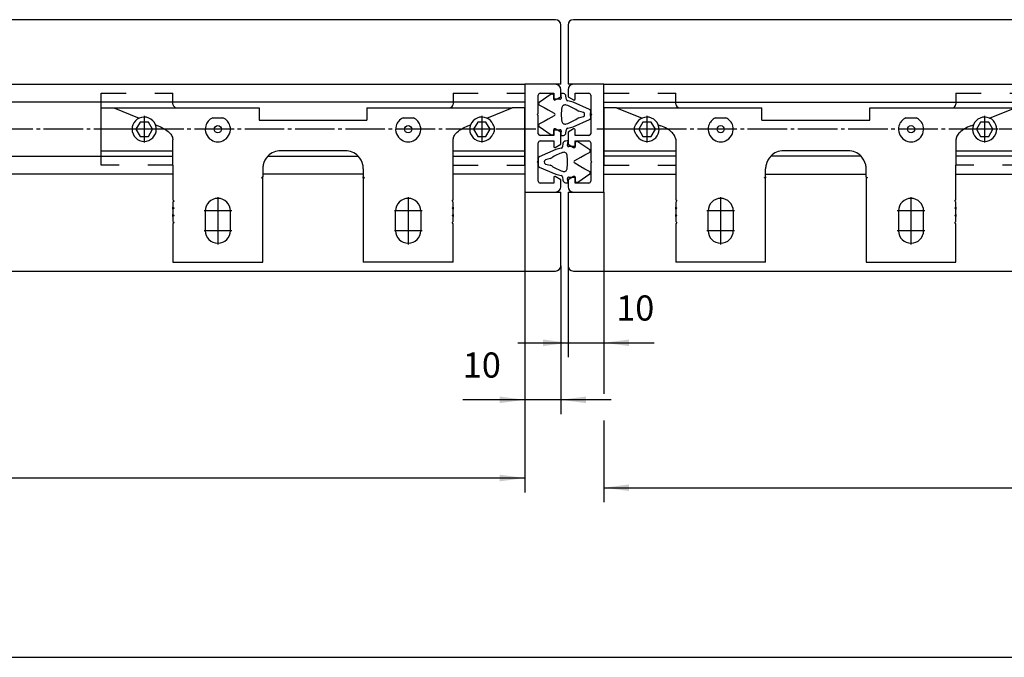
# Model space of a CAD drawing. Units: inches. Extents: x 2470 to 4829, y 1215 to 2886.
# Drawn here: x 2888 to 3162, y 1215 to 1393 of the extents above; entities that cross this region are included whole.
import ezdxf

# ---------------------------------------------------------------- set-up
doc = ezdxf.new("R2010")
doc.units = ezdxf.units.IN
for name, pattern in [('DASH_CENTER', [14, 11, -1, 1, -1]), ('DASHED', [15, 7, -8]), ('DOT_CENTER', [14, 12, -1, 0, -1])]:
    doc.linetypes.add(name, pattern=pattern)
doc.layers.add('1', color=7, linetype='Continuous')
doc.layers.add('MATR_PROFIL', color=7, linetype='Continuous')
doc.styles.add('CONVERTER_13', font='txt.shx', dxfattribs={"width": 0.72})
doc.dimstyles.new('ME10_DIM_10', dxfattribs={"dimtxt": 7, "dimasz": 7, "dimexe": 4, "dimexo": 0, "dimgap": 4, "dimtad": 1, "dimdsep": 46, "dimtxsty": 'CONVERTER_13', "dimsah": 1, "dimcen": 0.09, "dimclrd": 3, "dimclre": 3, "dimclrt": 4, "dimadec": 0, "dimazin": 0, "dimtfac": 1, "dimtdec": 4, "dimtix": 1, "dimtmove": 0, "dimatfit": 3, "dimfxl": 0, "dimtolj": 1, "dimtzin": 0, "dimarcsym": 0})
doc.dimstyles.new('ME10_DIM_11', dxfattribs={"dimtxt": 7, "dimasz": 7, "dimexe": 4, "dimexo": 0, "dimgap": 4, "dimtad": 1, "dimdsep": 46, "dimtxsty": 'CONVERTER_13', "dimsah": 1, "dimcen": 0.09, "dimclrd": 3, "dimclre": 3, "dimclrt": 4, "dimadec": 0, "dimazin": 0, "dimtfac": 1, "dimtdec": 4, "dimtix": 1, "dimtmove": 0, "dimatfit": 3, "dimfxl": 0, "dimtolj": 1, "dimtzin": 0, "dimarcsym": 0})
doc.dimstyles.new('ME10_DIM_12', dxfattribs={"dimtxt": 7, "dimasz": 7, "dimexe": 4, "dimexo": 0, "dimgap": 4, "dimtad": 1, "dimdsep": 46, "dimtxsty": 'CONVERTER_13', "dimsah": 1, "dimcen": 0.09, "dimclrd": 3, "dimclre": 3, "dimclrt": 4, "dimadec": 0, "dimazin": 0, "dimtfac": 1, "dimtdec": 4, "dimtix": 1, "dimtmove": 0, "dimatfit": 3, "dimfxl": 0, "dimtolj": 1, "dimtzin": 0, "dimarcsym": 0})
doc.dimstyles.new('ME10_DIM_13', dxfattribs={"dimtxt": 7, "dimasz": 7, "dimexe": 4, "dimexo": 0, "dimgap": 4, "dimtad": 1, "dimdsep": 46, "dimtxsty": 'CONVERTER_13', "dimsah": 1, "dimcen": 0.09, "dimclrd": 3, "dimclre": 3, "dimclrt": 4, "dimadec": 0, "dimazin": 0, "dimtfac": 1, "dimtdec": 4, "dimtix": 1, "dimtmove": 0, "dimatfit": 3, "dimfxl": 0, "dimtolj": 1, "dimtzin": 0, "dimarcsym": 0})

# ---------------------------------------------------------------- blocks, each defined once
blk = doc.blocks.new('a0kl', base_point=(1495.76, 607.61))
at = {"layer": '1', "color": 2, "linetype": 'Continuous'}
blk.add_line((1321.76, 607.61), (2321.76, 607.61), dxfattribs=at)
blk = doc.blocks.new('rahmen', base_point=(2643.52, 1215.22))
at = {"layer": '1', "xscale": 2, "yscale": 2, "zscale": 2}
blk.add_blockref('a0kl', (2817.52, 1215.22), dxfattribs=at)
blk = doc.blocks.new('*D88')
at = {"layer": '1', "color": 3, "linetype": 'Continuous'}
for p, q in [((3028.64, 1344.77), (3028.64, 1282.92)), ((3038.64, 1324.27), (3038.64, 1282.92)), ((3028.64, 1286.92), (3011.34, 1286.92)), ((3038.64, 1286.92), (3028.64, 1286.92)), ((3052.64, 1286.92), (3038.64, 1286.92))]:
    blk.add_line(p, q, dxfattribs=at)
at = {"layer": '1', "color": 3}
for points in [[(3021.64, 1286), (3021.64, 1287.84), (3028.64, 1286.92)], [(3045.64, 1287.84), (3045.64, 1286), (3038.64, 1286.92)]]:
    blk.add_solid(points, dxfattribs=at)
at = {"layer": '1', "color": 4, "insert": (3011.34, 1290.92), "char_height": 7, "attachment_point": 7, "rotation": 0.0001, "line_spacing_factor": 0.60024, "style": 'CONVERTER_13'}
blk.add_mtext('10', dxfattribs=at)
blk = doc.blocks.new('*D89')
at = {"layer": '1', "color": 3, "linetype": 'Continuous'}
for p, q in [((2645.64, 1352.27), (2645.64, 1261.14)), ((3028.64, 1344.77), (3028.64, 1261.14)), ((3028.64, 1265.14), (2645.64, 1265.14))]:
    blk.add_line(p, q, dxfattribs=at)
at = {"layer": '1', "color": 3}
for points in [[(2652.64, 1266.07), (2652.64, 1264.22), (2645.64, 1265.14)], [(3021.64, 1264.22), (3021.64, 1266.07), (3028.64, 1265.14)]]:
    blk.add_solid(points, dxfattribs=at)
at = {"layer": '1', "color": 4, "insert": (2820.66, 1269.14), "char_height": 7, "attachment_point": 7, "rotation": 0.0001, "line_spacing_factor": 0.60024, "style": 'CONVERTER_13'}
blk.add_mtext('ÖW/2-35', dxfattribs=at)
blk = doc.blocks.new('*D90')
at = {"layer": '1', "color": 3, "linetype": 'Continuous'}
for p, q in [((3050.64, 1344.77), (3050.64, 1298.8)), ((3040.64, 1324.27), (3040.64, 1298.8)), ((3026.64, 1302.8), (3040.64, 1302.8)), ((3040.64, 1302.8), (3050.64, 1302.8)), ((3050.64, 1302.8), (3064.64, 1302.8))]:
    blk.add_line(p, q, dxfattribs=at)
at = {"layer": '1', "color": 3}
for points in [[(3033.64, 1301.88), (3033.64, 1303.72), (3040.64, 1302.8)], [(3057.64, 1303.72), (3057.64, 1301.88), (3050.64, 1302.8)]]:
    blk.add_solid(points, dxfattribs=at)
at = {"layer": '1', "color": 4, "insert": (3054.05, 1306.8), "char_height": 7, "attachment_point": 7, "rotation": 0.0001, "line_spacing_factor": 0.60024, "style": 'CONVERTER_13'}
blk.add_mtext('10', dxfattribs=at)
blk = doc.blocks.new('*D91')
at = {"layer": '1', "color": 3, "linetype": 'Continuous'}
for p, q in [((3433.64, 1352.27), (3433.64, 1258.44)), ((3050.64, 1344.77), (3050.64, 1288.6)), ((3050.64, 1281.19), (3050.64, 1258.44)), ((3050.64, 1262.44), (3433.64, 1262.44))]:
    blk.add_line(p, q, dxfattribs=at)
at = {"layer": '1', "color": 3}
for points in [[(3057.64, 1263.36), (3057.64, 1261.52), (3050.64, 1262.44)], [(3426.64, 1261.52), (3426.64, 1263.36), (3433.64, 1262.44)]]:
    blk.add_solid(points, dxfattribs=at)
at = {"layer": '1', "color": 4, "insert": (3254.83, 1266.44), "char_height": 7, "attachment_point": 7, "rotation": 0.0001, "line_spacing_factor": 0.60024, "style": 'CONVERTER_13'}
blk.add_mtext('ÖW/2-35', dxfattribs=at)
blk = doc.blocks.new('NSK_HB__65', base_point=(2583.207, 1378.769))
at = {"color": 7, "linetype": 'DASHED'}
for p, q in [((2910.639, 1369.769), (2910.639, 1372.269)), ((2910.639, 1372.269), (2930.644, 1372.269)), ((2930.644, 1369.769), (2930.644, 1372.269)), ((3008.634, 1372.269), (3008.634, 1369.769)), ((3008.634, 1372.269), (3028.639, 1372.269)), ((3028.639, 1372.269), (3028.639, 1369.769)), ((2910.639, 1352.269), (2910.639, 1354.769)), ((3028.639, 1352.269), (3028.639, 1354.769)), ((2930.644, 1352.269), (2910.639, 1352.269)), ((3008.644, 1352.269), (3028.639, 1352.269))]:
    blk.add_line(p, q, dxfattribs=at)
at = {"color": 4, "linetype": 'Continuous'}
for p, q in [((2910.639, 1368.269), (2910.639, 1369.769)), ((2910.639, 1356.269), (2910.639, 1368.269)), ((2910.639, 1368.269), (2914.159, 1368.269)), ((2914.159, 1368.269), (2931.644, 1368.269)), ((2914.159, 1368.269), (2921.28, 1365.358)), ((2930.644, 1369.269), (2930.644, 1369.769)), ((2931.644, 1368.269), (2954.639, 1368.269)), ((2954.639, 1368.269), (2954.639, 1364.769)), ((2984.639, 1368.269), (2984.639, 1364.769)), ((2984.639, 1368.269), (3007.634, 1368.269)), ((3007.634, 1368.269), (3025.119, 1368.269)), ((3008.634, 1369.769), (3008.634, 1369.269)), ((3017.997, 1365.358), (3025.119, 1368.269)), ((3028.639, 1368.269), (3025.119, 1368.269)), ((3028.639, 1369.769), (3028.639, 1368.269)), ((3028.639, 1356.269), (3028.639, 1368.269)), ((2941.705, 1365.462), (2944.573, 1365.462)), ((2994.705, 1365.462), (2997.573, 1365.462)), ((2925.772, 1363.522), (2926.51, 1363.221)), ((2954.639, 1364.769), (2984.639, 1364.769)), ((3012.768, 1363.221), (3013.505, 1363.522)), ((2930.644, 1356.269), (2930.644, 1359.269)), ((3008.644, 1356.269), (3008.644, 1359.477)), ((2910.639, 1354.769), (2910.639, 1356.269)), ((2910.639, 1356.269), (2930.644, 1356.269)), ((2930.644, 1354.769), (2930.644, 1356.269)), ((2930.644, 1352.269), (2930.644, 1354.769)), ((2978.644, 1356.269), (2960.644, 1356.269)), ((3008.644, 1342.568), (3008.644, 1356.269)), ((3008.644, 1356.269), (3028.639, 1356.269)), ((3028.639, 1354.769), (3028.639, 1356.269)), ((2930.644, 1352.269), (2930.644, 1342.568)), ((2955.338, 1348.772), (2955.644, 1348.772)), ((2955.644, 1351.269), (2955.644, 1348.999)), ((2955.644, 1348.772), (2955.644, 1348.999)), ((2955.644, 1325.269), (2955.644, 1348.772)), ((2983.644, 1351.269), (2983.644, 1348.999)), ((2983.644, 1348.772), (2983.644, 1348.999)), ((2983.644, 1348.772), (2983.949, 1348.772)), ((2983.644, 1348.772), (2983.644, 1325.269)), ((2930.644, 1342.568), (2930.944, 1342.268)), ((2930.944, 1342.268), (2930.644, 1341.968)), ((2930.644, 1341.968), (2930.644, 1340.568)), ((2930.644, 1340.568), (2930.944, 1340.268)), ((2930.644, 1339.968), (2930.644, 1340.568)), ((3008.344, 1342.268), (3008.644, 1342.568)), ((3008.644, 1341.968), (3008.344, 1342.268)), ((3008.344, 1340.268), (3008.644, 1340.568)), ((3008.644, 1340.568), (3008.644, 1341.968)), ((3008.644, 1340.568), (3008.644, 1339.968)), ((2930.944, 1340.268), (2930.644, 1339.968)), ((2930.644, 1339.968), (2930.644, 1338.568)), ((2930.644, 1338.568), (2930.944, 1338.268)), ((2930.644, 1337.968), (2930.644, 1338.568)), ((2930.944, 1338.268), (2930.644, 1337.968)), ((2930.644, 1337.968), (2930.644, 1336.568)), ((2939.639, 1339.519), (2939.639, 1334.019)), ((2946.639, 1334.019), (2946.639, 1339.519)), ((2992.639, 1334.019), (2992.639, 1339.519)), ((2999.639, 1339.519), (2999.639, 1334.019)), ((3008.644, 1339.968), (3008.344, 1340.268)), ((3008.344, 1338.268), (3008.644, 1338.568)), ((3008.644, 1337.968), (3008.344, 1338.268)), ((3008.644, 1338.568), (3008.644, 1339.968)), ((3008.644, 1338.568), (3008.644, 1337.968)), ((3008.644, 1336.568), (3008.644, 1337.968)), ((2930.644, 1336.568), (2930.944, 1336.268)), ((2930.944, 1336.268), (2930.644, 1335.968)), ((2930.644, 1335.968), (2930.644, 1325.269)), ((3008.344, 1336.268), (3008.644, 1336.568)), ((3008.644, 1335.968), (3008.344, 1336.268)), ((3008.644, 1325.269), (3008.644, 1335.968)), ((2930.644, 1325.269), (2955.644, 1325.269)), ((3008.644, 1325.269), (2983.644, 1325.269))]:
    blk.add_line(p, q, dxfattribs=at)
for centre in [(2943.139, 1362.269), (2996.139, 1362.269)]:
    blk.add_circle(centre, 1, dxfattribs=at)
for centre, radius, start, end in [((2931.644, 1369.269), 1, 180, 270), ((3007.634, 1369.269), 1, 270, 0), ((2922.639, 1362.269), 3.375, 113.7381, 21.80095), ((2922.639, 1362.269), 3.375, 21.80095, 113.7381), ((2943.139, 1362.269), 3.5, 114.1898, 164.21666), ((2943.139, 1362.269), 3.5, 15.78334, 65.8102), ((2996.139, 1362.269), 3.5, 114.1898, 164.21666), ((2996.139, 1362.269), 3.5, 15.78334, 65.8102), ((3016.639, 1362.269), 3.375, 66.2619, 158.19905), ((3016.639, 1362.269), 3.375, 24.15256, 66.2619), ((2943.139, 1362.269), 3.5, 164.21666, 238.99728), ((2943.139, 1362.269), 3.5, 301.00272, 15.78334), ((2996.139, 1362.269), 3.5, 164.21666, 238.99728), ((2996.139, 1362.269), 3.5, 301.00272, 15.78334), ((3016.639, 1362.269), 3.375, 158.19905, 335.84744), ((2943.139, 1362.269), 3.5, 238.99728, 301.00272), ((2996.139, 1362.269), 3.5, 238.99728, 301.00272), ((2960.644, 1351.269), 5, 135.57325, 167.29317), ((2960.644, 1351.269), 5, 90, 135.57325), ((2978.644, 1351.269), 5, 44.42675, 90), ((2978.644, 1351.269), 5, 12.70683, 44.42675), ((2960.644, 1351.269), 5, 167.29317, 180), ((2978.644, 1351.269), 5, 0, 12.70683), ((2943.139, 1339.519), 3.5, 0, 180), ((2996.139, 1339.519), 3.5, 0, 180), ((2943.139, 1334.019), 3.5, 180, 0), ((2996.139, 1334.019), 3.5, 180, 0)]:
    blk.add_arc(centre, radius, start, end, dxfattribs=at)
for points in [[(2926.51, 1363.221), (2928.273, 1362.353), (2929.575, 1361.383), (2930.374, 1360.344), (2930.644, 1359.269)], [(3008.644, 1359.477), (3008.986, 1360.497), (3009.806, 1361.48), (3011.079, 1362.397), (3012.768, 1363.221)], [(3019.718, 1360.888), (3019.973, 1361.316), (3020.13, 1361.782), (3020.183, 1362.269), (3020.13, 1362.755), (3019.973, 1363.222), (3019.718, 1363.65)], [(2955.644, 1348.999), (2955.566, 1348.951), (2955.486, 1348.896), (2955.41, 1348.835), (2955.338, 1348.772)], [(2983.949, 1348.772), (2983.874, 1348.838), (2983.802, 1348.896), (2983.725, 1348.949), (2983.644, 1348.999)]]:
    blk.add_spline(points, degree=3, dxfattribs=at)
at = {"layer": '1', "color": 4, "linetype": 'Continuous'}
for p, q in [((3037.139, 1392.769), (2562.139, 1392.769)), ((3038.639, 1374.769), (3038.639, 1391.269)), ((2560.639, 1374.769), (3028.639, 1374.769)), ((3028.639, 1374.769), (3028.639, 1369.769)), ((3028.639, 1374.769), (3028.639, 1369.769)), ((3038.639, 1374.769), (3028.639, 1374.769)), ((3037.139, 1374.769), (3028.639, 1374.769)), ((3032.339, 1366.669), (3032.339, 1371.769)), ((3032.839, 1372.269), (3036.639, 1372.269)), ((3036.639, 1372.269), (3036.639, 1370.689)), ((3037.089, 1370.429), (3038.639, 1371.324)), ((3038.639, 1371.324), (3038.639, 1373.269)), ((3028.639, 1369.769), (2560.639, 1369.769)), ((3028.639, 1369.769), (3028.639, 1354.769)), ((3028.639, 1369.769), (3028.639, 1354.769)), ((3032.039, 1366.369), (3032.339, 1366.669)), ((3032.339, 1366.069), (3032.039, 1366.369)), ((3032.339, 1361.019), (3032.339, 1366.069)), ((2921.484, 1364.269), (2920.329, 1362.269)), ((2923.794, 1364.269), (2921.484, 1364.269)), ((2924.948, 1362.269), (2923.794, 1364.269)), ((3015.484, 1364.269), (3014.329, 1362.269)), ((3017.794, 1364.269), (3015.484, 1364.269)), ((3018.948, 1362.269), (3017.794, 1364.269)), ((2920.329, 1362.269), (2921.484, 1360.269)), ((2921.484, 1360.269), (2923.794, 1360.269)), ((2923.794, 1360.269), (2924.948, 1362.269)), ((3014.329, 1362.269), (3015.484, 1360.269)), ((3015.484, 1360.269), (3017.794, 1360.269)), ((3017.794, 1360.269), (3018.948, 1362.269)), ((3036.639, 1360.519), (3032.839, 1360.519)), ((3036.639, 1362.099), (3036.639, 1360.519)), ((3038.639, 1361.464), (3037.089, 1362.359)), ((3038.639, 1358.079), (3038.639, 1361.464)), ((3032.339, 1353.469), (3032.339, 1358.519)), ((3032.839, 1359.019), (3036.639, 1359.019)), ((3036.639, 1359.019), (3036.639, 1357.444)), ((3037.089, 1357.184), (3038.639, 1358.079)), ((2743.644, 1354.769), (2930.644, 1354.769)), ((2957.073, 1354.769), (2982.215, 1354.769)), ((3008.644, 1354.769), (3028.639, 1354.769)), ((3028.639, 1354.769), (3028.639, 1349.769)), ((3028.639, 1354.769), (3028.639, 1354.569)), ((3032.039, 1353.169), (3032.339, 1353.469)), ((3032.339, 1352.869), (3032.039, 1353.169)), ((3032.339, 1347.769), (3032.339, 1352.869)), ((2930.644, 1349.769), (2743.644, 1349.769)), ((2983.644, 1349.769), (2955.644, 1349.769)), ((3028.639, 1349.769), (3008.644, 1349.769)), ((3028.639, 1349.769), (3028.639, 1344.769)), ((3036.639, 1348.844), (3036.639, 1347.269)), ((3038.639, 1348.209), (3037.089, 1349.104)), ((3036.639, 1347.269), (3032.839, 1347.269)), ((3038.639, 1346.269), (3038.639, 1348.209)), ((3028.639, 1344.769), (3038.639, 1344.769)), ((3028.639, 1344.769), (3037.139, 1344.769)), ((3038.639, 1324.269), (3038.639, 1344.769)), ((2562.139, 1322.769), (3037.139, 1322.769))]:
    blk.add_line(p, q, dxfattribs=at)
at = {"layer": '1', "color": 3, "linetype": 'DOT_CENTER'}
for p, q in [((2922.639, 1365.981), (2922.639, 1358.556)), ((3016.639, 1365.981), (3016.639, 1358.556)), ((2926.351, 1362.269), (2918.926, 1362.269)), ((3020.351, 1362.269), (3012.926, 1362.269)), ((2943.139, 1343.369), (2943.139, 1335.669)), ((2996.139, 1343.369), (2996.139, 1335.669)), ((2946.989, 1339.519), (2939.289, 1339.519)), ((2943.139, 1337.869), (2943.139, 1330.169)), ((2999.989, 1339.519), (2992.289, 1339.519)), ((2996.139, 1337.869), (2996.139, 1330.169)), ((2946.989, 1334.019), (2939.289, 1334.019)), ((2999.989, 1334.019), (2992.289, 1334.019))]:
    blk.add_line(p, q, dxfattribs=at)
at = {"layer": '1', "color": 3, "linetype": 'DASH_CENTER'}
blk.add_line((3031.639, 1362.269), (2557.639, 1362.269), dxfattribs=at)
at = {"layer": '1', "color": 4, "linetype": 'Continuous'}
for centre, radius, start, end in [((3037.139, 1391.269), 1.5, 0, 90), ((3037.139, 1373.269), 1.5, 0, 90), ((3032.839, 1371.769), 0.5, 90, 180), ((3036.939, 1370.689), 0.3, 180, 300), ((3032.839, 1361.019), 0.5, 180, 270), ((3036.939, 1362.099), 0.3, 60, 180), ((3032.839, 1358.519), 0.5, 90, 180), ((3036.939, 1357.444), 0.3, 180, 270), ((3036.939, 1357.444), 0.3, 270, 300), ((3036.939, 1348.844), 0.3, 90, 180), ((3036.939, 1348.844), 0.3, 60, 90), ((3032.839, 1347.769), 0.5, 180, 270), ((3037.139, 1346.269), 1.5, 270, 0), ((3037.139, 1324.269), 1.5, 270, 0)]:
    blk.add_arc(centre, radius, start, end, dxfattribs=at)
at = {"layer": 'MATR_PROFIL', "color": 4, "linetype": 'Continuous'}
for p, q in [((3035.958, 1371.987), (3032.607, 1369.713)), ((3036.639, 1370.613), (3036.652, 1371.624)), ((3038.645, 1371.925), (3038.672, 1371.638)), ((3038.672, 1371.638), (3038.765, 1370.954)), ((3039.346, 1372.183), (3038.912, 1372.232)), ((3040.165, 1370.569), (3040.067, 1371.478)), ((3032.692, 1369.009), (3033.983, 1368.347)), ((3033.983, 1368.347), (3035.075, 1367.698)), ((3038.386, 1370.626), (3036.639, 1370.613)), ((3042.045, 1369.803), (3040.54, 1370.171)), ((3046.641, 1367.79), (3042.045, 1369.803)), ((3035.075, 1367.698), (3036.766, 1366.73)), ((3036.766, 1366.008), (3035.075, 1365.04)), ((3044.959, 1366.971), (3043.644, 1367.298)), ((3043.644, 1365.44), (3044.959, 1365.767)), ((3046.927, 1366.369), (3046.939, 1367.362)), ((3046.939, 1365.376), (3046.927, 1366.369)), ((3032.607, 1363.024), (3035.958, 1360.751)), ((3033.983, 1364.391), (3032.692, 1363.729)), ((3035.075, 1365.04), (3033.983, 1364.391)), ((3040.54, 1362.567), (3042.045, 1362.935)), ((3042.045, 1362.935), (3046.641, 1364.947)), ((3036.639, 1362.124), (3038.386, 1362.111)), ((3036.652, 1361.114), (3036.639, 1362.124)), ((3038.672, 1361.1), (3038.645, 1360.812)), ((3038.765, 1361.783), (3038.672, 1361.1)), ((3038.912, 1360.505), (3039.346, 1360.554)), ((3040.067, 1361.26), (3040.165, 1362.169))]:
    blk.add_line(p, q, dxfattribs=at)
for centre, radius, start, end in [((3036.213, 1371.63), 0.439, 359.22679, 125.55511), ((3038.473, 1370.908), 0.295, 252.81826, 9.03273), ((3038.891, 1371.981), 0.252, 90, 192.78974), ((3038.891, 1371.981), 0.252, 85.36733, 90), ((3039.293, 1371.408), 0.778, 5.15761, 86.04352), ((3032.84, 1369.384), 0.404, 125.37692, 180), ((3032.84, 1369.384), 0.404, 180, 248.49394), ((3050.064, 1366.435), 11.3, 170.55723, 180.33512), ((3039.793, 1368.161), 0.885, 66.35091, 171.71887), ((3036.273, 1357.148), 12.443, 56.20718, 71.85414), ((3040.628, 1370.63), 0.467, 187.53687, 259.21527), ((3036.467, 1366.249), 0.566, 12.22571, 58.09755), ((3036.467, 1366.489), 0.566, 301.90245, 347.77429), ((3050.064, 1366.303), 11.3, 179.66488, 189.44277), ((3036.273, 1375.59), 12.443, 288.14586, 303.79282), ((3044.642, 1370.289), 3.153, 242.64399, 251.54144), ((3044.642, 1362.449), 3.153, 108.45856, 117.35601), ((3044.616, 1366.423), 0.647, 355.16489, 57.87411), ((3044.616, 1366.314), 0.647, 302.12589, 4.83511), ((3046.525, 1367.392), 0.415, 355.87414, 73.75141), ((3046.525, 1365.346), 0.415, 286.24859, 4.12586), ((3032.84, 1363.354), 0.404, 111.50606, 234.62308), ((3039.793, 1364.576), 0.885, 188.28113, 293.64909), ((3040.628, 1362.108), 0.467, 100.78473, 172.46313), ((3036.213, 1361.108), 0.439, 234.44489, 0.77321), ((3038.473, 1361.83), 0.295, 350.96727, 107.18174), ((3038.891, 1360.757), 0.252, 167.21026, 270), ((3038.891, 1360.757), 0.252, 270, 274.63267), ((3039.293, 1361.33), 0.778, 273.95648, 354.84239)]:
    blk.add_arc(centre, radius, start, end, dxfattribs=at)
at = {"layer": '1'}
dim = blk.add_linear_dim(base=(3028.639, 1265.144), p1=(2645.639, 1352.269), p2=(3028.639, 1344.769), text='ÖW/2-35', dimstyle='ME10_DIM_11', dxfattribs=at)
dim.commit()
dim.dimension.update_dxf_attribs({"geometry": '*D89', "text_midpoint": (2837.743, 1273.256), "text_rotation": 0.00014})
dim = blk.add_linear_dim(base=(3038.639, 1286.922), p1=(3028.639, 1344.769), p2=(3038.639, 1324.269), dimstyle='ME10_DIM_10', dxfattribs=at)
dim.commit()
dim.dimension.update_dxf_attribs({"geometry": '*D88', "text_midpoint": (3014.696, 1294.422), "text_rotation": 0.00014})
blk = doc.blocks.new('NSK_HB__66', base_point=(3496.07, 1336.769))
at = {"color": 7, "linetype": 'DASHED'}
for p, q in [((3050.639, 1372.269), (3070.644, 1372.269)), ((3050.639, 1369.769), (3050.639, 1372.269)), ((3070.644, 1369.769), (3070.644, 1372.269)), ((3148.634, 1372.269), (3168.639, 1372.269)), ((3148.634, 1372.269), (3148.634, 1369.769)), ((3050.639, 1354.769), (3050.639, 1352.269)), ((3050.639, 1352.269), (3070.634, 1352.269)), ((3168.639, 1352.269), (3148.634, 1352.269))]:
    blk.add_line(p, q, dxfattribs=at)
at = {"color": 4, "linetype": 'Continuous'}
for p, q in [((3050.639, 1368.269), (3050.639, 1369.769)), ((3054.159, 1368.269), (3050.639, 1368.269)), ((3050.639, 1368.269), (3050.639, 1356.269)), ((3054.159, 1368.269), (3071.644, 1368.269)), ((3054.159, 1368.269), (3061.28, 1365.358)), ((3070.644, 1369.269), (3070.644, 1369.769)), ((3071.644, 1368.269), (3094.639, 1368.269)), ((3094.639, 1364.769), (3094.639, 1368.269)), ((3124.639, 1368.269), (3147.634, 1368.269)), ((3124.639, 1364.769), (3124.639, 1368.269)), ((3147.634, 1368.269), (3165.119, 1368.269)), ((3148.634, 1369.769), (3148.634, 1369.269)), ((3157.997, 1365.358), (3165.119, 1368.269)), ((3081.705, 1365.462), (3084.573, 1365.462)), ((3134.705, 1365.462), (3137.573, 1365.462)), ((3065.772, 1363.522), (3066.51, 1363.221)), ((3094.639, 1364.769), (3124.639, 1364.769)), ((3152.768, 1363.221), (3153.505, 1363.522)), ((3070.634, 1359.477), (3070.634, 1356.269)), ((3148.634, 1359.269), (3148.634, 1356.269)), ((3050.639, 1356.269), (3070.634, 1356.269)), ((3050.639, 1356.269), (3050.639, 1354.769)), ((3050.639, 1354.769), (3050.639, 1354.769)), ((3070.634, 1356.269), (3070.634, 1349.769)), ((3097.063, 1354.769), (3097.063, 1354.769)), ((3118.634, 1356.269), (3100.634, 1356.269)), ((3148.634, 1356.269), (3168.639, 1356.269)), ((3148.634, 1356.269), (3148.634, 1354.769)), ((3148.634, 1354.769), (3148.634, 1352.269)), ((3148.634, 1349.769), (3148.634, 1352.269)), ((3070.634, 1349.769), (3070.634, 1342.568)), ((3095.328, 1348.772), (3095.634, 1348.772)), ((3095.634, 1348.999), (3095.634, 1351.269)), ((3095.634, 1348.999), (3095.634, 1348.772)), ((3095.634, 1325.269), (3095.634, 1348.772)), ((3123.634, 1348.999), (3123.634, 1351.269)), ((3123.634, 1348.999), (3123.634, 1348.772)), ((3123.634, 1348.772), (3123.634, 1325.269)), ((3123.634, 1348.772), (3123.939, 1348.772)), ((3148.634, 1342.568), (3148.634, 1349.769)), ((3070.634, 1342.568), (3070.934, 1342.268)), ((3070.934, 1342.268), (3070.634, 1341.968)), ((3070.634, 1341.968), (3070.634, 1340.568)), ((3070.634, 1340.568), (3070.934, 1340.268)), ((3070.634, 1339.968), (3070.634, 1340.568)), ((3148.334, 1342.268), (3148.634, 1342.568)), ((3148.634, 1341.968), (3148.334, 1342.268)), ((3148.334, 1340.268), (3148.634, 1340.568)), ((3148.634, 1340.568), (3148.634, 1341.968)), ((3148.634, 1340.568), (3148.634, 1339.968)), ((3070.934, 1340.268), (3070.634, 1339.968)), ((3070.634, 1339.968), (3070.634, 1338.568)), ((3070.634, 1337.968), (3070.634, 1338.568)), ((3070.634, 1338.568), (3070.934, 1338.268)), ((3070.934, 1338.268), (3070.634, 1337.968)), ((3070.634, 1337.968), (3070.634, 1336.568)), ((3079.639, 1334.019), (3079.639, 1339.519)), ((3086.639, 1339.519), (3086.639, 1334.019)), ((3132.639, 1339.519), (3132.639, 1334.019)), ((3139.639, 1334.019), (3139.639, 1339.519)), ((3148.634, 1339.968), (3148.334, 1340.268)), ((3148.334, 1338.268), (3148.634, 1338.568)), ((3148.634, 1337.968), (3148.334, 1338.268)), ((3148.634, 1338.568), (3148.634, 1339.968)), ((3148.634, 1338.568), (3148.634, 1337.968)), ((3148.634, 1336.568), (3148.634, 1337.968)), ((3070.634, 1336.568), (3070.934, 1336.268)), ((3070.934, 1336.268), (3070.634, 1335.968)), ((3070.634, 1335.968), (3070.634, 1325.269)), ((3148.334, 1336.268), (3148.634, 1336.568)), ((3148.634, 1335.968), (3148.334, 1336.268)), ((3148.634, 1325.269), (3148.634, 1335.968)), ((3095.634, 1325.269), (3070.634, 1325.269)), ((3123.634, 1325.269), (3148.634, 1325.269))]:
    blk.add_line(p, q, dxfattribs=at)
for centre in [(3083.139, 1362.269), (3136.139, 1362.269)]:
    blk.add_circle(centre, 1, dxfattribs=at)
for centre, radius, start, end in [((3071.644, 1369.269), 1, 180, 270), ((3147.634, 1369.269), 1, 270, 0), ((3062.639, 1362.269), 3.375, 113.7381, 155.84744), ((3062.639, 1362.269), 3.375, 21.80095, 113.7381), ((3083.139, 1362.269), 3.5, 114.1898, 164.21666), ((3083.139, 1362.269), 3.5, 15.78334, 65.8102), ((3136.139, 1362.269), 3.5, 114.1898, 164.21666), ((3136.139, 1362.269), 3.5, 15.78334, 65.8102), ((3156.639, 1362.269), 3.375, 158.19905, 66.2619), ((3156.639, 1362.269), 3.375, 66.2619, 158.19905), ((3062.639, 1362.269), 3.375, 204.15256, 21.80095), ((3083.139, 1362.269), 3.5, 164.21666, 238.99728), ((3083.139, 1362.269), 3.5, 301.00272, 15.78334), ((3136.139, 1362.269), 3.5, 164.21666, 238.99728), ((3136.139, 1362.269), 3.5, 301.00272, 15.78334), ((3083.139, 1362.269), 3.5, 238.99728, 301.00272), ((3136.139, 1362.269), 3.5, 238.99728, 301.00272), ((3100.634, 1351.269), 5, 135.57325, 167.29317), ((3100.634, 1351.269), 5, 90, 135.573), ((3118.634, 1351.269), 5, 44.42675, 90), ((3118.634, 1351.269), 5, 12.70683, 44.42675), ((3100.634, 1351.269), 5, 167.29317, 180), ((3118.634, 1351.269), 5, 0, 12.70683), ((3083.139, 1339.519), 3.5, 0, 180), ((3136.139, 1339.519), 3.5, 0, 180), ((3083.139, 1334.019), 3.5, 180, 0), ((3136.139, 1334.019), 3.5, 180, 0)]:
    blk.add_arc(centre, radius, start, end, dxfattribs=at)
for points in [[(3059.559, 1360.888), (3059.305, 1361.316), (3059.148, 1361.782), (3059.095, 1362.269), (3059.148, 1362.755), (3059.305, 1363.222), (3059.559, 1363.65)], [(3070.634, 1359.477), (3070.291, 1360.497), (3069.471, 1361.48), (3068.198, 1362.397), (3066.51, 1363.221)], [(3152.768, 1363.221), (3151.005, 1362.353), (3149.702, 1361.383), (3148.903, 1360.344), (3148.634, 1359.269)], [(3095.328, 1348.772), (3095.403, 1348.838), (3095.476, 1348.896), (3095.553, 1348.949), (3095.634, 1348.999)], [(3123.634, 1348.999), (3123.712, 1348.951), (3123.792, 1348.896), (3123.868, 1348.835), (3123.939, 1348.772)]]:
    blk.add_spline(points, degree=3, dxfattribs=at)
at = {"layer": '1', "color": 4, "linetype": 'Continuous'}
for p, q in [((3517.139, 1392.769), (3042.139, 1392.769)), ((3040.639, 1391.269), (3040.639, 1374.769)), ((3050.639, 1374.769), (3040.639, 1374.769)), ((3050.639, 1374.769), (3042.139, 1374.769)), ((3050.639, 1374.769), (3518.639, 1374.769)), ((3050.639, 1369.769), (3050.639, 1374.769)), ((3050.639, 1369.769), (3050.639, 1374.769)), ((3040.639, 1373.269), (3040.639, 1371.329)), ((3040.639, 1371.329), (3042.189, 1370.434)), ((3042.639, 1370.694), (3042.639, 1372.269)), ((3042.639, 1372.269), (3046.439, 1372.269)), ((3046.939, 1371.769), (3046.939, 1366.669)), ((3050.639, 1364.969), (3050.639, 1369.769)), ((3050.639, 1369.769), (3518.639, 1369.769)), ((3050.639, 1354.769), (3050.639, 1369.769)), ((3046.939, 1366.669), (3047.239, 1366.369)), ((3047.239, 1366.369), (3046.939, 1366.069)), ((3046.939, 1366.069), (3046.939, 1361.019)), ((3061.484, 1364.269), (3060.329, 1362.269)), ((3063.794, 1364.269), (3061.484, 1364.269)), ((3064.948, 1362.269), (3063.794, 1364.269)), ((3155.484, 1364.269), (3154.329, 1362.269)), ((3157.794, 1364.269), (3155.484, 1364.269)), ((3158.948, 1362.269), (3157.794, 1364.269)), ((3042.189, 1362.354), (3040.639, 1361.459)), ((3040.639, 1361.459), (3040.639, 1358.074)), ((3042.639, 1360.519), (3042.639, 1362.094)), ((3046.439, 1360.519), (3042.639, 1360.519)), ((3060.329, 1362.269), (3061.484, 1360.269)), ((3061.484, 1360.269), (3063.794, 1360.269)), ((3063.794, 1360.269), (3064.948, 1362.269)), ((3154.329, 1362.269), (3155.484, 1360.269)), ((3155.484, 1360.269), (3157.794, 1360.269)), ((3157.794, 1360.269), (3158.948, 1362.269)), ((3040.639, 1358.074), (3042.189, 1357.179)), ((3042.639, 1357.439), (3042.639, 1359.019)), ((3042.639, 1359.019), (3046.439, 1359.019)), ((3046.939, 1358.519), (3046.939, 1353.469)), ((3050.639, 1344.769), (3050.639, 1354.769)), ((3070.634, 1354.769), (3050.639, 1354.769)), ((3122.205, 1354.769), (3097.063, 1354.769)), ((3518.639, 1354.769), (3148.634, 1354.769)), ((3046.939, 1353.469), (3047.239, 1353.169)), ((3047.239, 1353.169), (3046.939, 1352.869)), ((3046.939, 1352.869), (3046.939, 1347.769)), ((3042.189, 1349.109), (3040.639, 1348.214)), ((3042.639, 1347.269), (3042.639, 1348.849)), ((3050.639, 1349.769), (3070.634, 1349.769)), ((3095.634, 1349.769), (3123.634, 1349.769)), ((3148.634, 1349.769), (3335.634, 1349.769)), ((3040.639, 1348.214), (3040.639, 1346.269)), ((3046.439, 1347.269), (3042.639, 1347.269)), ((3040.639, 1344.769), (3050.639, 1344.769)), ((3040.639, 1344.769), (3040.639, 1324.269)), ((3042.139, 1344.769), (3050.639, 1344.769)), ((3042.139, 1322.769), (3517.139, 1322.769))]:
    blk.add_line(p, q, dxfattribs=at)
at = {"layer": '1', "color": 3, "linetype": 'DOT_CENTER'}
for p, q in [((3062.639, 1358.556), (3062.639, 1365.981)), ((3156.639, 1358.556), (3156.639, 1365.981)), ((3066.351, 1362.269), (3058.926, 1362.269)), ((3160.351, 1362.269), (3152.926, 1362.269)), ((3083.139, 1335.669), (3083.139, 1343.369)), ((3136.139, 1335.669), (3136.139, 1343.369)), ((3086.989, 1339.519), (3079.289, 1339.519)), ((3083.139, 1330.169), (3083.139, 1337.869)), ((3139.989, 1339.519), (3132.289, 1339.519)), ((3136.139, 1330.169), (3136.139, 1337.869)), ((3086.989, 1334.019), (3079.289, 1334.019)), ((3139.989, 1334.019), (3132.289, 1334.019))]:
    blk.add_line(p, q, dxfattribs=at)
at = {"layer": '1', "color": 3, "linetype": 'DASH_CENTER'}
blk.add_line((3521.639, 1362.269), (3047.639, 1362.269), dxfattribs=at)
at = {"layer": '1', "color": 4, "linetype": 'Continuous'}
for centre, radius, start, end in [((3042.139, 1391.269), 1.5, 90, 180), ((3042.139, 1373.269), 1.5, 90, 180), ((3042.339, 1370.694), 0.3, 270, 0), ((3046.439, 1371.769), 0.5, 0, 90), ((3042.339, 1370.694), 0.3, 240, 270), ((3042.339, 1362.094), 0.3, 90, 120), ((3042.339, 1362.094), 0.3, 0, 90), ((3046.439, 1361.019), 0.5, 270, 0), ((3042.339, 1357.439), 0.3, 240, 0), ((3046.439, 1358.519), 0.5, 0, 90), ((3042.339, 1348.849), 0.3, 0, 120), ((3042.139, 1346.269), 1.5, 180, 270), ((3046.439, 1347.769), 0.5, 270, 0), ((3042.139, 1324.269), 1.5, 180, 270)]:
    blk.add_arc(centre, radius, start, end, dxfattribs=at)
at = {"layer": 'MATR_PROFIL', "color": 4, "linetype": 'Continuous'}
for p, q in [((3038.737, 1356.971), (3037.233, 1356.603)), ((3039.211, 1358.278), (3039.113, 1357.369)), ((3040.366, 1359.032), (3039.931, 1358.983)), ((3040.513, 1357.754), (3040.605, 1358.438)), ((3040.605, 1358.438), (3040.632, 1358.725)), ((3042.639, 1357.413), (3040.891, 1357.426)), ((3042.626, 1358.424), (3042.639, 1357.413)), ((3046.671, 1356.513), (3043.32, 1358.787)), ((3037.233, 1356.603), (3032.637, 1354.59)), ((3042.511, 1353.53), (3044.202, 1354.498)), ((3044.202, 1354.498), (3045.294, 1355.147)), ((3045.294, 1355.147), (3046.585, 1355.809)), ((3032.339, 1354.162), (3032.351, 1353.169)), ((3032.351, 1353.169), (3032.339, 1352.176)), ((3032.637, 1351.747), (3037.233, 1349.735)), ((3035.634, 1354.098), (3034.318, 1353.771)), ((3034.318, 1352.567), (3035.634, 1352.24)), ((3044.202, 1351.84), (3042.511, 1352.808)), ((3045.294, 1351.191), (3044.202, 1351.84)), ((3037.233, 1349.735), (3038.737, 1349.367)), ((3039.113, 1348.969), (3039.211, 1348.06)), ((3040.891, 1348.911), (3042.639, 1348.924)), ((3042.639, 1348.924), (3042.626, 1347.914)), ((3043.32, 1347.551), (3046.671, 1349.824)), ((3046.585, 1350.529), (3045.294, 1351.191)), ((3039.931, 1347.354), (3040.366, 1347.305)), ((3040.605, 1347.9), (3040.513, 1348.583)), ((3040.632, 1347.612), (3040.605, 1347.9))]:
    blk.add_line(p, q, dxfattribs=at)
for centre, radius, start, end in [((3038.65, 1357.43), 0.467, 280.78473, 352.46313), ((3039.985, 1358.208), 0.778, 93.95648, 174.84239), ((3040.386, 1358.781), 0.252, 90, 94.63267), ((3040.386, 1358.781), 0.252, 347.21026, 90), ((3040.804, 1357.708), 0.295, 170.96727, 287.18174), ((3043.065, 1358.43), 0.439, 54.44489, 180.77321), ((3032.753, 1354.192), 0.415, 106.24859, 184.12586), ((3034.636, 1357.089), 3.153, 288.45856, 297.35601), ((3043.005, 1343.948), 12.443, 108.14586, 123.79282), ((3039.485, 1354.961), 0.885, 8.28113, 113.64909), ((3029.214, 1353.235), 11.3, 359.66488, 9.44277), ((3046.437, 1356.184), 0.404, 291.50606, 54.62308), ((3032.753, 1352.146), 0.415, 175.87414, 253.75141), ((3034.662, 1353.223), 0.647, 122.12589, 184.83511), ((3034.662, 1353.114), 0.647, 175.16489, 237.87411), ((3034.636, 1349.249), 3.153, 62.64399, 71.54144), ((3043.005, 1362.39), 12.443, 236.20718, 251.85414), ((3029.214, 1353.103), 11.3, 350.55723, 0.33512), ((3042.811, 1353.049), 0.566, 121.90245, 167.77429), ((3042.811, 1353.289), 0.566, 192.22571, 238.09755), ((3038.65, 1348.908), 0.467, 7.53687, 79.21527), ((3039.485, 1351.376), 0.885, 246.35091, 351.71887), ((3040.804, 1348.63), 0.295, 72.81826, 189.03273), ((3046.437, 1350.154), 0.404, 0, 68.49394), ((3046.437, 1350.154), 0.404, 305.37692, 0), ((3039.985, 1348.13), 0.778, 185.15761, 266.04352), ((3040.386, 1347.557), 0.252, 265.36733, 270), ((3040.386, 1347.557), 0.252, 270, 12.78974), ((3043.065, 1347.908), 0.439, 179.22679, 305.55511)]:
    blk.add_arc(centre, radius, start, end, dxfattribs=at)
at = {"layer": '1'}
dim = blk.add_linear_dim(base=(3050.639, 1262.438), p1=(3433.639, 1352.269), p2=(3050.639, 1344.769), text='ÖW/2-35', dimstyle='ME10_DIM_13', dxfattribs=at)
dim.commit()
dim.dimension.update_dxf_attribs({"geometry": '*D91', "text_midpoint": (3271.911, 1270.55), "text_rotation": 0.00014})
dim = blk.add_linear_dim(base=(3040.639, 1302.8), p1=(3050.639, 1344.769), p2=(3040.639, 1324.269), dimstyle='ME10_DIM_12', dxfattribs=at)
dim.commit()
dim.dimension.update_dxf_attribs({"geometry": '*D90', "text_midpoint": (3057.413, 1310.3), "text_rotation": 0.00014})

msp = doc.modelspace()

# ---------------------------------------------------------------- block references
msp.add_blockref('rahmen', (2643.52, 1215.22))
at = {"layer": '1'}
for name, p in [('NSK_HB__65', (2583.207, 1378.769)), ('NSK_HB__66', (3496.07, 1336.769))]:
    msp.add_blockref(name, p, dxfattribs=at)

doc.saveas('drawing.dxf')
